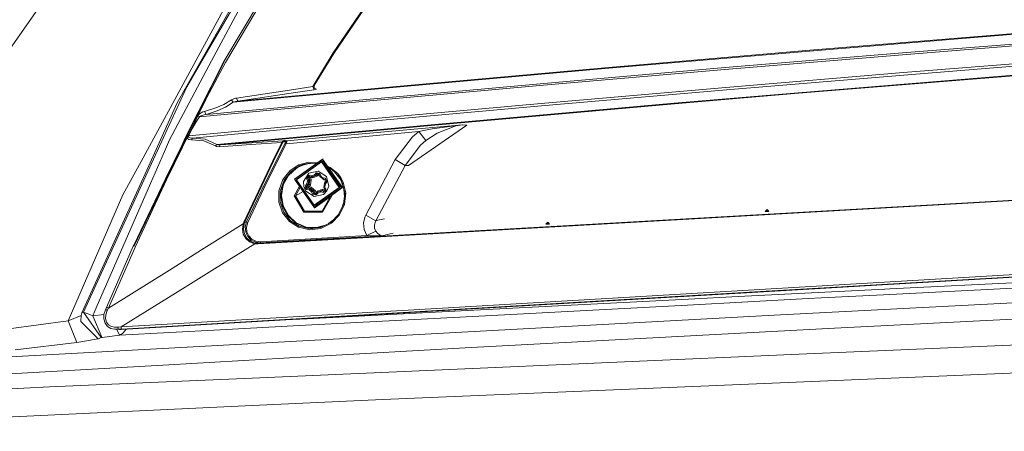
# Model space of a CAD drawing. Units: millimetres. Extents: x 645 to 10640, y -345 to 3742.
# Drawn here: x 1758 to 1958, y 2005 to 2088 of the extents above; entities that cross this region are included whole.
import ezdxf

# ---------------------------------------------------------------- set-up
doc = ezdxf.new("R2010")
doc.units = ezdxf.units.MM
doc.layers.add('1', color=7, linetype='Continuous', true_color=0xffffff)
doc.styles.add('blockfont', font='simplex.shx')
doc.dimstyles.get("Standard").update_dxf_attribs({"dimtxt": 0.18, "dimasz": 0.18, "dimexe": 0.18, "dimexo": 0.0625, "dimgap": 0.09, "dimtad": 0, "dimtih": 1, "dimtoh": 1, "dimdec": 4, "dimzin": 0, "dimdsep": 46, "dimtxsty": 'Standard', "dimcen": 0.09, "dimadec": 0, "dimazin": 0, "dimtfac": 1, "dimtdec": 4, "dimtofl": 0, "dimtmove": 0, "dimatfit": 3, "dimfxl": 1, "dimtolj": 1, "dimtzin": 0, "dimarcsym": 0})

# ---------------------------------------------------------------- blocks, each defined once
blk = doc.blocks.new('_U10')
at = {"layer": '1', "color": 18, "lineweight": 13}
for p, q in [((844.749964, 1254.050026), (844.749964, 3416.349247)), ((844.749964, 3414.349247), (2582.020816, 3414.349247)), ((4820, 3414.349247), (3082.729149, 3414.349247)), ((2608.520816, 3339.349247), (2583.520816, 3339.349247)), ((2583.520816, 3339.349247), (2583.520816, 3245.599247)), ((2840.187482, 3339.349247), (2815.187482, 3339.349247)), ((2840.187482, 3245.599247), (2840.187482, 3339.349247)), ((2583.520816, 3245.599247), (2608.520816, 3245.599247)), ((2815.187482, 3245.599247), (2840.187482, 3245.599247))]:
    blk.add_line(p, q, dxfattribs=at)
at = {"layer": '1', "color": 18, "lineweight": 70}
for points in [[(844.749964, 3414.349247), (894.749915, 3427.746707), (894.750014, 3400.951788)], [(4820, 3414.349247), (4770.000049, 3400.951788), (4769.999951, 3427.746707)]]:
    blk.add_solid(points, dxfattribs=at)
at = {"layer": '1', "color": 18, "linetype": 'Continuous', "lineweight": 13, "char_height": 50, "attachment_point": 7, "line_spacing_factor": 0.903614, "style": 'blockfont'}
for s, insert in [('\\W1.2899;156.5', (2586.170816, 3375.453414)), ('\\W1.1047;BBC', (2925.441649, 3375.453414)), ('\\W1.1591;3975', (2608.045816, 3253.578414))]:
    blk.add_mtext(s, dxfattribs=dict(at, insert=insert))

msp = doc.modelspace()

# ---------------------------------------------------------------- linework, layer by layer
at = {"layer": '1', "color": 18, "linetype": 'Continuous', "lineweight": 13}
for p, q in [((1798.921384, 2086.328278), (1805.791653, 2098.111639)), ((1802.270926, 2095.224867), (1783.30592, 2060.341845)), ((1798.663892, 2086.346159), (1803.034819, 2094.060669)), ((1737.603225, 2055.714379), (1763.658561, 2092.908392)), ((1804.169453, 2093.028078), (1797.211446, 2079.983006)), ((1799.657382, 2079.875956), (1807.131566, 2092.383395)), ((1807.45963, 2092.176924), (1799.997844, 2079.689751)), ((1821.86035, 2081.599484), (1828.891076, 2091.908942)), ((1829.208411, 2092.069636), (1821.993388, 2081.511269)), ((1790.231265, 2071.462641), (1798.663892, 2086.346159)), ((1795.695819, 2080.796252), (1798.921384, 2086.328278)), ((1959.947623, 2085.372935), (1918.381013, 2081.989775)), ((1918.407239, 2082.133541), (1959.972419, 2085.516463)), ((1974.83138, 2084.253321), (1938.014067, 2081.31958)), ((1974.846877, 2084.620247), (1938.030518, 2081.686507)), ((1817.695416, 2074.792872), (1821.86035, 2081.599484)), ((1817.9994, 2074.995051), (1821.993388, 2081.511269)), ((1876.864947, 2078.443775), (1918.381013, 2081.989775)), ((1876.892842, 2078.58778), (1918.407239, 2082.133541)), ((1938.014067, 2081.31958), (1901.234187, 2078.257332)), ((1938.030518, 2081.686507), (1901.25183, 2078.624258)), ((1788.693942, 2064.01516), (1797.211446, 2079.983006)), ((1799.657382, 2079.875956), (1791.879452, 2064.372311)), ((1792.180814, 2074.767599), (1795.695819, 2080.796252)), ((1793.017901, 2066.512356), (1799.765624, 2079.819451)), ((1793.017901, 2066.512356), (1799.997844, 2079.689751)), ((1799.657382, 2079.875956), (1795.806698, 2072.012106)), ((1975.044287, 2080.629597), (1938.227214, 2077.695856)), ((1975.137509, 2080.119143), (1938.324727, 2077.185641)), ((1835.405625, 2074.737797), (1876.864947, 2078.443775)), ((1835.435427, 2074.881802), (1876.892842, 2078.58778)), ((1901.234187, 2078.257332), (1864.495553, 2075.068484)), ((1901.25183, 2078.624258), (1864.514626, 2075.435648)), ((1938.227214, 2077.695856), (1901.447572, 2074.633608)), ((1938.324727, 2077.185641), (1901.549853, 2074.123869)), ((1963.897265, 2077.433596), (1915.252007, 2073.472987)), ((1963.943042, 2077.312718), (1915.300883, 2073.352347)), ((1827.823914, 2072.122107), (1864.514626, 2075.435648)), ((1792.180814, 2074.767599), (1783.482589, 2055.80164)), ((1801.587619, 2071.596632), (1835.405625, 2074.737797)), ((1802.224911, 2072.451363), (1813.867368, 2074.213038)), ((1802.529372, 2071.826706), (1835.435427, 2074.881802)), ((1802.529372, 2071.826706), (1814.174689, 2073.57646)), ((1813.867368, 2074.213038), (1817.695416, 2074.792872)), ((1814.174689, 2073.57646), (1818.00393, 2074.152003)), ((1817.695416, 2074.792872), (1817.865886, 2074.89873)), ((1817.849673, 2074.472437), (1817.695416, 2074.792872)), ((1817.849673, 2074.472437), (1818.00393, 2074.152003)), ((1817.865886, 2074.89873), (1817.96173, 2074.967871)), ((1817.96173, 2074.967871), (1817.9994, 2074.995051)), ((1818.020142, 2074.478636), (1817.9994, 2074.995051)), ((1818.00393, 2074.152003), (1818.274058, 2074.197541)), ((1818.477191, 2074.248324), (1818.020142, 2074.478636)), ((1818.274058, 2074.197541), (1818.435467, 2074.234019)), ((1818.435467, 2074.234019), (1818.477191, 2074.248324)), ((1864.495553, 2075.068484), (1827.80341, 2071.754942)), ((1901.447572, 2074.633608), (1864.709414, 2071.444521)), ((1901.549853, 2074.123869), (1864.816703, 2070.935259)), ((1915.252007, 2073.472987), (1890.955724, 2071.408997)), ((1915.300883, 2073.352347), (1891.006507, 2071.288357)), ((1790.231265, 2071.462641), (1784.387625, 2058.602343)), ((1796.08363, 2072.300129), (1788.063928, 2055.922393)), ((1827.80341, 2071.754942), (1794.752396, 2068.664561)), ((1827.823914, 2072.122107), (1796.086587, 2069.156657)), ((1799.656905, 2071.167956), (1801.251448, 2072.076092)), ((1801.587619, 2071.596632), (1799.988545, 2070.631275)), ((1801.251448, 2072.076092), (1802.018441, 2072.409878)), ((1801.587619, 2071.596632), (1801.251448, 2072.076092)), ((1801.587619, 2071.596632), (1802.332438, 2071.797142)), ((1802.018441, 2072.409878), (1802.224911, 2072.451363)), ((1802.224911, 2072.451363), (1802.529372, 2071.826706)), ((1802.332438, 2071.797142), (1802.529372, 2071.826706)), ((1828.01751, 2068.13098), (1864.709414, 2071.444521)), ((1842.420377, 2067.115794), (1890.955724, 2071.408997)), ((1842.474498, 2066.995631), (1891.006507, 2071.288357)), ((1794.425778, 2068.914484), (1794.758595, 2069.268713)), ((1794.758595, 2069.268713), (1795.402087, 2069.648514)), ((1795.402087, 2069.648514), (1795.774497, 2069.76677)), ((1795.774497, 2069.76677), (1798.029698, 2070.453415)), ((1796.086587, 2069.156657), (1795.774497, 2069.76677)), ((1796.086587, 2069.156657), (1798.354424, 2069.876204)), ((1798.029698, 2070.453415), (1799.656905, 2071.167956)), ((1799.988545, 2070.631275), (1798.354424, 2069.876204)), ((1864.816703, 2070.935259), (1828.129805, 2067.622195)), ((1792.566813, 2064.812432), (1828.01751, 2068.13098)), ((1793.299712, 2066.362868), (1794.05073, 2067.626486)), ((1793.343581, 2064.366827), (1828.129805, 2067.622195)), ((1793.719339, 2067.836596), (1794.05073, 2067.626486)), ((1793.732145, 2067.860774), (1794.272463, 2068.684492)), ((1794.05073, 2067.626486), (1794.752396, 2068.664561)), ((1794.752396, 2068.664561), (1794.420531, 2068.903768)), ((1794.752396, 2068.664561), (1795.09715, 2068.862448)), ((1795.728244, 2069.081316), (1795.09715, 2068.862448)), ((1795.728244, 2069.081316), (1796.086587, 2069.156657)), ((1781.683244, 2042.282591), (1793.017901, 2066.512356)), ((1793.017901, 2066.512356), (1791.969239, 2064.327953)), ((1793.017901, 2066.512356), (1792.358435, 2065.16243)), ((1793.299712, 2066.362868), (1792.661942, 2065.038929)), ((1798.27813, 2063.020001), (1842.420377, 2067.115794)), ((1798.973597, 2062.960635), (1842.474498, 2066.995631)), ((1826.225556, 2065.051565), (1848.070182, 2067.029963)), ((1826.225556, 2065.051565), (1848.06915, 2067.029856)), ((1826.331414, 2064.49009), (1839.182652, 2065.658818)), ((1837.110556, 2058.770666), (1848.934211, 2066.965828)), ((1839.182652, 2065.658818), (1837.938107, 2064.59714)), ((1839.182652, 2065.658818), (1841.9073, 2066.202889)), ((1839.182652, 2065.658818), (1840.641774, 2063.835154)), ((1840.641774, 2063.835154), (1842.930354, 2065.356741)), ((1846.402444, 2066.857109), (1841.9073, 2066.202889)), ((1842.930354, 2065.356741), (1846.674956, 2066.799889)), ((1846.402444, 2066.857109), (1848.070182, 2067.029963)), ((1846.674956, 2066.799889), (1848.073996, 2067.029963)), ((1848.07, 2067.029933), (1848.094023, 2067.032109)), ((1848.070182, 2067.029963), (1848.094023, 2067.032109)), ((1848.094023, 2067.032109), (1848.073996, 2067.029963)), ((1848.094023, 2067.032109), (1848.934211, 2066.965828)), ((1791.963895, 2064.316822), (1781.438149, 2042.39131)), ((1788.693942, 2064.01516), (1787.655867, 2061.63908)), ((1791.159667, 2062.87838), (1791.879452, 2064.372311)), ((1791.963895, 2064.316822), (1792.358435, 2065.16243)), ((1792.143413, 2064.690764), (1792.192973, 2064.796934)), ((1792.177237, 2064.578781), (1792.18641, 2064.734901)), ((1792.177237, 2064.578781), (1792.201168, 2064.485854)), ((1792.191879, 2064.791721), (1792.192973, 2064.796934)), ((1792.192973, 2064.796934), (1792.252578, 2064.935217)), ((1792.192973, 2064.796934), (1792.194266, 2064.796693)), ((1792.213625, 2064.793079), (1792.514838, 2064.736853)), ((1792.220481, 2064.410854), (1792.224206, 2064.396391)), ((1792.224206, 2064.396391), (1792.379416, 2064.192782)), ((1792.252578, 2064.935217), (1792.358435, 2065.16243)), ((1792.252578, 2064.935217), (1792.259473, 2064.932523)), ((1792.275861, 2064.926119), (1792.566813, 2064.812432)), ((1792.590178, 2064.068089), (1792.379416, 2064.192782)), ((1792.485513, 2064.62575), (1792.509831, 2064.726839)), ((1792.517699, 2064.535389), (1792.485513, 2064.62575)), ((1792.509831, 2064.726839), (1792.514838, 2064.736853)), ((1792.514838, 2064.736853), (1792.566813, 2064.812432)), ((1792.650021, 2064.43883), (1792.517699, 2064.535389)), ((1792.566813, 2064.812432), (1792.661942, 2065.038929)), ((1793.131388, 2063.989172), (1792.590178, 2064.068089)), ((1792.840041, 2064.38447), (1792.650021, 2064.43883)), ((1793.343581, 2064.366827), (1792.840041, 2064.38447)), ((1793.343581, 2064.366827), (1793.131388, 2063.989172)), ((1795.64432, 2063.801298), (1793.131388, 2063.989172)), ((1795.881785, 2064.148436), (1793.343581, 2064.366827)), ((1798.008002, 2062.764416), (1795.64432, 2063.801298)), ((1798.27813, 2063.020001), (1795.881785, 2064.148436)), ((1805.344857, 2063.395987), (1798.973597, 2062.960635)), ((1811.470546, 2063.457022), (1805.129327, 2063.024769)), ((1811.688937, 2063.824902), (1805.344857, 2063.395987)), ((1808.100737, 2055.41111), (1812.09711, 2063.347111)), ((1808.354892, 2055.273543), (1812.347926, 2063.202868)), ((1811.470546, 2063.457022), (1809.593476, 2059.738646)), ((1809.737004, 2059.664259), (1811.708964, 2063.569079)), ((1811.470546, 2063.457022), (1811.688937, 2063.824902)), ((1811.562337, 2063.502322), (1811.470546, 2063.457022)), ((1811.562337, 2063.502322), (1811.657704, 2063.547859)), ((1811.708964, 2063.569079), (1811.657704, 2063.547859)), ((1811.847962, 2063.834677), (1811.688937, 2063.824902)), ((1811.708964, 2063.569079), (1812.104262, 2063.841353)), ((1811.708964, 2063.569079), (1812.537469, 2063.791762)), ((1811.708964, 2063.569079), (1812.175549, 2063.515196)), ((1812.013901, 2063.842068), (1811.847962, 2063.834677)), ((1812.104262, 2063.841353), (1812.013901, 2063.842068)), ((1812.09711, 2063.347111), (1812.152184, 2063.460598)), ((1812.347926, 2063.202868), (1812.09711, 2063.347111)), ((1812.537469, 2063.791762), (1812.104262, 2063.841353)), ((1812.152184, 2063.460598), (1812.175549, 2063.515196)), ((1812.175549, 2063.515196), (1812.214173, 2063.586006)), ((1812.175549, 2063.515196), (1812.408246, 2063.52974)), ((1812.214173, 2063.586006), (1812.334336, 2063.71213)), ((1812.528661, 2063.789394), (1812.334336, 2063.71213)), ((1812.347926, 2063.202868), (1826.331414, 2064.49009)), ((1812.347926, 2063.202868), (1812.392272, 2063.423643)), ((1812.392272, 2063.423643), (1812.408246, 2063.52974)), ((1812.408246, 2063.52974), (1812.41969, 2063.598881)), ((1812.460936, 2063.720236), (1812.41969, 2063.598881)), ((1812.5358, 2063.791285), (1812.460936, 2063.720236)), ((1812.537469, 2063.791762), (1812.5358, 2063.791285)), ((1812.537469, 2063.791762), (1826.225556, 2065.051565)), ((1837.938107, 2064.59714), (1834.414281, 2059.979687)), ((1840.641774, 2063.835154), (1839.538611, 2062.898646)), ((1784.824408, 2055.158625), (1787.655867, 2061.63908)), ((1791.159667, 2062.87838), (1787.875451, 2056.063423)), ((1798.27813, 2063.020001), (1798.008002, 2062.764416)), ((1798.194207, 2062.659512), (1798.008002, 2062.764416)), ((1798.760451, 2062.585364), (1798.194207, 2062.659512)), ((1798.445977, 2062.974701), (1798.27813, 2063.020001)), ((1798.973597, 2062.960635), (1798.445977, 2062.974701)), ((1805.129327, 2063.024769), (1798.760451, 2062.585364)), ((1798.973597, 2062.960635), (1798.760451, 2062.585364)), ((1839.538611, 2062.898646), (1836.411036, 2058.826218)), ((1779.242553, 2052.867661), (1783.30592, 2060.341845)), ((1803.746976, 2047.335635), (1809.593476, 2059.738646)), ((1803.897656, 2047.262678), (1809.737004, 2059.664259)), ((1814.010419, 2056.040297), (1819.690503, 2060.093651)), ((1814.090289, 2056.019554), (1819.656647, 2059.991846)), ((1814.376868, 2055.91918), (1819.455422, 2059.543381)), ((1814.410008, 2055.962334), (1819.602288, 2059.667597)), ((1816.67117, 2059.418688), (1814.89066, 2058.946858)), ((1815.662183, 2058.965216), (1816.698111, 2059.220085)), ((1816.67117, 2059.418688), (1818.548716, 2059.329043)), ((1816.698111, 2059.220085), (1816.701211, 2059.220801)), ((1816.701211, 2059.220801), (1817.26364, 2059.28279)), ((1817.270793, 2059.232006), (1816.716708, 2059.157858)), ((1817.26364, 2059.28279), (1817.766942, 2059.295903)), ((1817.769088, 2059.25704), (1817.270793, 2059.232006)), ((1817.766942, 2059.295903), (1818.210639, 2059.274683)), ((1818.209924, 2059.247027), (1817.769088, 2059.25704)), ((1818.47215, 2059.224224), (1818.209924, 2059.247027)), ((1818.497556, 2059.242355), (1818.210639, 2059.274683)), ((1818.548716, 2059.329043), (1818.596277, 2059.312803)), ((1819.568433, 2059.565792), (1819.455422, 2059.543381)), ((1819.455422, 2059.543381), (1823.05745, 2054.367552)), ((1819.568433, 2059.565792), (1823.17046, 2054.389725)), ((1819.602288, 2059.667597), (1823.284901, 2054.375897)), ((1819.656647, 2059.991846), (1823.604621, 2054.318676)), ((1819.829501, 2060.121069), (1819.690503, 2060.093651)), ((1819.690503, 2060.093651), (1823.719062, 2054.304848)), ((1834.414281, 2059.979687), (1828.491248, 2048.758755)), ((1836.411036, 2058.826218), (1834.414281, 2059.979687)), ((1770.913399, 2028.949986), (1784.387625, 2058.602343)), ((1811.65675, 2055.951367), (1813.104905, 2057.766924)), ((1813.303269, 2057.550917), (1811.904229, 2055.799733)), ((1814.383067, 2058.228264), (1812.784232, 2056.799898)), ((1813.949622, 2057.9846), (1812.902048, 2057.048707)), ((1813.104905, 2057.766924), (1814.886369, 2058.94495)), ((1813.91219, 2058.008442), (1813.303269, 2057.550917)), ((1814.313926, 2058.310042), (1813.91219, 2058.008442)), ((1813.949622, 2057.9846), (1814.313926, 2058.310042)), ((1814.313926, 2058.310042), (1814.926184, 2058.654557)), ((1814.383067, 2058.228264), (1814.313926, 2058.310042)), ((1814.383067, 2058.228264), (1814.98269, 2058.57111)), ((1814.886369, 2058.94495), (1814.89066, 2058.946858)), ((1815.010585, 2058.696518), (1814.886369, 2058.94495)), ((1815.010585, 2058.696518), (1814.926184, 2058.654557)), ((1815.065182, 2058.61331), (1814.98269, 2058.57111)), ((1815.010585, 2058.696518), (1815.014638, 2058.698187)), ((1815.065182, 2058.61331), (1815.010585, 2058.696518)), ((1815.014638, 2058.698187), (1815.662183, 2058.965216)), ((1815.699614, 2058.886061), (1815.065182, 2058.61331)), ((1816.716708, 2059.157858), (1815.699614, 2058.886061)), ((1815.851725, 2055.534611), (1816.902913, 2057.225237)), ((1818.82862, 2057.659159), (1816.902913, 2057.225237)), ((1818.366088, 2057.325373), (1818.04756, 2056.937228)), ((1818.366088, 2057.325373), (1819.155492, 2057.184229)), ((1818.366088, 2057.325373), (1818.599023, 2057.173262)), ((1818.82862, 2057.659159), (1820.500888, 2056.582222)), ((1820.799529, 2058.560492), (1821.239747, 2058.410178)), ((1820.874392, 2058.456998), (1821.17752, 2058.285246)), ((1821.300544, 2058.17009), (1820.914768, 2058.401181)), ((1821.17752, 2058.285246), (1821.321763, 2058.203469)), ((1821.239747, 2058.410178), (1822.796382, 2057.204733)), ((1821.300544, 2058.17009), (1822.13477, 2057.484875)), ((1821.321763, 2058.203469), (1822.17554, 2057.532082)), ((1823.169984, 2056.176195), (1822.13477, 2057.484875)), ((1822.17554, 2057.532082), (1822.606362, 2057.001362)), ((1836.411036, 2058.826218), (1830.488004, 2047.605048)), ((1837.110556, 2058.770666), (1836.411036, 2058.826218)), ((1771.233119, 2029.092083), (1783.482589, 2055.80164)), ((1788.230514, 2056.540054), (1781.429566, 2042.651186)), ((1781.429566, 2042.651186), (1787.875451, 2056.063423)), ((1804.301299, 2047.371159), (1808.100737, 2055.41111)), ((1804.557599, 2047.23836), (1808.354892, 2055.273543)), ((1810.853757, 2053.69092), (1811.65675, 2055.951367)), ((1811.904229, 2055.799733), (1811.128415, 2053.622732)), ((1812.549897, 2056.607918), (1811.61002, 2054.924975)), ((1812.784232, 2056.799898), (1811.719931, 2054.89398)), ((1814.010419, 2056.040297), (1818.039216, 2050.251255)), ((1818.038262, 2050.346384), (1814.090289, 2056.019554)), ((1814.376868, 2055.91918), (1817.978896, 2050.743351)), ((1814.419077, 2055.949302), (1814.410008, 2055.962334)), ((1815.851725, 2055.534611), (1815.879859, 2054.512987)), ((1816.975869, 2056.810627), (1816.464938, 2056.188116)), ((1816.464938, 2056.188116), (1816.640891, 2056.251059)), ((1816.551722, 2055.950175), (1816.464938, 2056.188116)), ((1816.534795, 2055.09449), (1816.638507, 2055.712233)), ((1816.638507, 2055.712233), (1816.551722, 2055.950175)), ((1816.638507, 2055.712233), (1816.81446, 2055.775175)), ((1816.640891, 2056.251059), (1816.739119, 2056.282292)), ((1816.739119, 2056.282292), (1816.858567, 2056.427727)), ((1816.739119, 2056.282292), (1816.956319, 2056.324969)), ((1816.739119, 2056.282292), (1816.912688, 2055.80617)), ((1816.912688, 2055.80617), (1816.76773, 2054.942379)), ((1816.81446, 2055.775175), (1816.912688, 2055.80617)), ((1816.978015, 2056.573162), (1816.858567, 2056.427727)), ((1816.912688, 2055.80617), (1817.129887, 2055.849085)), ((1816.992558, 2056.540976), (1816.956319, 2056.324969)), ((1816.956319, 2056.324969), (1817.102469, 2056.347142)), ((1816.956319, 2056.324969), (1817.129887, 2055.849085)), ((1816.975869, 2056.810627), (1816.959418, 2056.639204)), ((1816.959418, 2056.639204), (1816.978015, 2056.573162)), ((1816.975869, 2056.810627), (1817.467965, 2056.722651)), ((1817.470111, 2056.485186), (1816.978015, 2056.573162)), ((1816.984929, 2054.985295), (1817.129887, 2055.849085)), ((1817.046414, 2056.560934), (1816.992558, 2056.540976)), ((1817.24862, 2056.369314), (1817.102469, 2056.347142)), ((1817.129887, 2055.849085), (1817.228116, 2055.880318)), ((1817.213637, 2056.531038), (1817.221917, 2056.492815)), ((1817.217864, 2054.833184), (1817.404069, 2055.94326)), ((1817.221917, 2056.492815), (1817.24862, 2056.369314)), ((1817.404069, 2055.94326), (1817.228116, 2055.880318)), ((1817.24862, 2056.369314), (1817.404069, 2055.94326)), ((1817.689217, 2056.290636), (1817.24862, 2056.369314)), ((1817.467965, 2056.722651), (1817.451514, 2056.551228)), ((1817.451514, 2056.551228), (1817.470111, 2056.485186)), ((1817.467965, 2056.722651), (1818.04756, 2056.937228)), ((1818.280734, 2056.785355), (1817.470111, 2056.485186)), ((1817.470111, 2056.485186), (1817.68731, 2056.528101)), ((1818.497695, 2056.82827), (1817.68731, 2056.528101)), ((1817.68731, 2056.528101), (1817.705907, 2056.462059)), ((1818.73063, 2056.676159), (1817.689217, 2056.290636)), ((1817.705907, 2056.462059), (1817.689217, 2056.290636)), ((1818.04756, 2056.937228), (1818.194426, 2056.826363)), ((1818.194426, 2056.826363), (1818.280734, 2056.785355)), ((1818.599023, 2057.173262), (1818.280734, 2056.785355)), ((1818.280734, 2056.785355), (1818.497695, 2056.82827)), ((1818.757745, 2057.144963), (1818.497695, 2056.82827)), ((1818.497695, 2056.82827), (1818.584002, 2056.787262)), ((1818.584002, 2056.787262), (1818.73063, 2056.676159)), ((1818.783559, 2057.14036), (1818.599023, 2057.173262)), ((1819.003896, 2057.00906), (1818.73063, 2056.676159)), ((1818.968095, 2057.10722), (1818.783559, 2057.14036)), ((1818.989274, 2057.049152), (1818.920316, 2057.1158)), ((1819.061793, 2057.145844), (1818.968095, 2057.10722)), ((1819.141663, 2056.631337), (1818.968095, 2057.10722)), ((1819.155492, 2057.184229), (1819.061793, 2057.145844)), ((1819.178618, 2056.65041), (1819.141663, 2056.631337)), ((1819.80709, 2056.067477), (1819.141663, 2056.631337)), ((1819.155492, 2057.184229), (1819.32906, 2056.708346)), ((1819.171227, 2056.597481), (1819.166577, 2056.610225)), ((1819.178383, 2056.600221), (1819.171227, 2056.597481)), ((1820.026435, 2055.872927), (1819.171227, 2056.597481)), ((1819.32906, 2056.708346), (1819.178618, 2056.65041)), ((1819.32906, 2056.708346), (1819.514312, 2056.442271)), ((1819.514312, 2056.442271), (1819.805182, 2056.304941)), ((1819.805182, 2056.304941), (1819.788493, 2056.133519)), ((1819.788493, 2056.133519), (1819.80709, 2056.067477)), ((1819.805182, 2056.304941), (1820.29704, 2056.216965)), ((1820.299186, 2055.9795), (1819.80709, 2056.067477)), ((1820.110835, 2055.23468), (1819.965876, 2054.370652)), ((1820.04109, 2056.025642), (1820.026435, 2055.872927)), ((1820.35988, 2055.813203), (1820.026435, 2055.872927)), ((1820.110835, 2055.23468), (1820.429362, 2055.622588)), ((1820.13563, 2055.181513), (1820.110835, 2055.23468)), ((1820.181884, 2055.446635), (1820.155443, 2055.289004)), ((1820.181884, 2055.446635), (1820.397677, 2055.70952)), ((1820.234631, 2055.385441), (1820.181884, 2055.446635)), ((1820.575513, 2055.45331), (1820.256985, 2055.065403)), ((1820.29704, 2056.216965), (1820.298232, 2056.098233)), ((1820.575513, 2055.45331), (1820.29704, 2056.216965)), ((1820.298232, 2056.098233), (1820.299186, 2055.9795)), ((1820.299186, 2055.9795), (1820.364274, 2055.801163)), ((1820.429362, 2055.622588), (1820.364274, 2055.801163)), ((1820.502318, 2055.537949), (1820.429362, 2055.622588)), ((1820.940055, 2054.625044), (1820.500888, 2056.582222)), ((1820.575513, 2055.45331), (1820.502318, 2055.537949)), ((1823.23841, 2056.222449), (1822.606362, 2057.001362)), ((1823.421992, 2056.378613), (1822.796382, 2057.204733)), ((1823.169984, 2056.176195), (1823.23841, 2056.222449)), ((1823.500432, 2055.559645), (1823.169984, 2056.176195)), ((1823.23841, 2056.222449), (1823.421992, 2056.378613)), ((1823.571957, 2055.599938), (1823.23841, 2056.222449)), ((1823.890961, 2055.44878), (1823.421992, 2056.378613)), ((1823.540963, 2055.474768), (1823.500432, 2055.559645)), ((1823.540963, 2055.474768), (1823.612489, 2055.514107)), ((1823.891279, 2054.451541), (1823.540963, 2055.474768)), ((1823.612489, 2055.514107), (1823.571957, 2055.599938)), ((1823.612489, 2055.514107), (1823.696412, 2055.317412)), ((1823.728165, 2055.17632), (1823.612489, 2055.514107)), ((1824.172295, 2053.202877), (1823.696412, 2055.317412)), ((1823.890961, 2055.44878), (1824.386634, 2053.255568)), ((1784.824408, 2055.158625), (1773.825206, 2029.984246)), ((1810.843266, 2051.394711), (1810.853757, 2053.69092)), ((1811.128415, 2053.622732), (1811.116017, 2051.408062)), ((1811.61002, 2054.924975), (1811.237849, 2052.72008)), ((1811.719931, 2054.89398), (1811.35372, 2052.723179)), ((1813.950814, 2052.66429), (1815.027928, 2054.578221)), ((1815.184923, 2054.352633), (1814.239539, 2052.672873)), ((1815.773474, 2053.506935), (1814.239777, 2052.672396)), ((1816.290892, 2053.577671), (1815.879859, 2054.512987)), ((1816.216267, 2054.706345), (1816.138781, 2054.24429)), ((1816.138781, 2054.24429), (1816.277303, 2054.045449)), ((1816.375531, 2054.900418), (1816.216267, 2054.706345)), ((1816.216267, 2054.706345), (1816.363133, 2054.595242)), ((1816.49474, 2053.94269), (1816.277303, 2054.045449)), ((1816.290892, 2053.577671), (1817.96316, 2052.500735)), ((1816.449202, 2054.554234), (1816.363133, 2054.595242)), ((1816.375531, 2054.900418), (1816.534795, 2055.09449)), ((1816.412963, 2054.338465), (1816.449202, 2054.554234)), ((1816.579379, 2054.197321), (1816.412963, 2054.338465)), ((1816.449202, 2054.554234), (1816.76773, 2054.942379)), ((1816.449202, 2054.554234), (1816.666402, 2054.597149)), ((1816.49474, 2053.94269), (1816.536702, 2054.119358)), ((1816.986836, 2053.854714), (1816.49474, 2053.94269)), ((1816.534795, 2055.09449), (1816.68166, 2054.983387)), ((1816.536702, 2054.119358), (1816.579379, 2054.197321)), ((1816.579379, 2054.197321), (1816.796578, 2054.240237)), ((1817.071475, 2054.109345), (1816.579379, 2054.197321)), ((1816.666402, 2054.597149), (1816.984929, 2054.985295)), ((1816.666402, 2054.597149), (1816.799439, 2054.541359)), ((1816.73149, 2054.418812), (1816.666402, 2054.597149)), ((1816.68166, 2054.983387), (1816.76773, 2054.942379)), ((1816.796578, 2054.240237), (1816.73149, 2054.418812)), ((1816.76773, 2054.942379), (1816.984929, 2054.985295)), ((1816.796578, 2054.240237), (1816.932715, 2054.485808)), ((1817.288674, 2054.15226), (1816.796578, 2054.240237)), ((1816.932715, 2054.485808), (1816.799439, 2054.541359)), ((1816.932715, 2054.485808), (1817.217864, 2054.833184)), ((1817.373313, 2054.406891), (1816.932715, 2054.485808)), ((1816.984929, 2054.985295), (1817.070998, 2054.944287)), ((1816.986836, 2053.854714), (1817.029036, 2053.982029)), ((1817.46272, 2053.451548), (1816.986836, 2053.854714)), ((1817.071475, 2054.109345), (1817.029036, 2053.982029)), ((1817.217864, 2054.833184), (1817.070998, 2054.944287)), ((1817.071475, 2054.109345), (1817.288674, 2054.15226)), ((1817.737139, 2053.545485), (1817.071475, 2054.109345)), ((1817.288674, 2054.15226), (1817.331351, 2054.230461)), ((1817.9541, 2053.5884), (1817.288674, 2054.15226)), ((1817.331351, 2054.230461), (1817.373313, 2054.406891)), ((1818.228282, 2053.682337), (1817.373313, 2054.406891)), ((1817.46272, 2053.451548), (1817.737139, 2053.545485)), ((1817.636288, 2052.975664), (1817.46272, 2053.451548)), ((1817.737139, 2053.545485), (1817.9541, 2053.5884)), ((1817.91047, 2053.069601), (1817.737139, 2053.545485)), ((1817.9541, 2053.5884), (1818.052329, 2053.619395)), ((1818.127669, 2053.112517), (1817.9541, 2053.5884)), ((1817.978896, 2050.743351), (1823.05745, 2054.367552)), ((1818.038262, 2050.346384), (1823.604621, 2054.318676)), ((1818.039216, 2050.251255), (1823.719062, 2054.304848)), ((1818.052329, 2053.619395), (1818.228282, 2053.682337)), ((1818.091906, 2050.765524), (1823.17046, 2054.389725)), ((1818.092622, 2050.670634), (1823.284901, 2054.375897)), ((1818.383731, 2053.256283), (1818.228282, 2053.682337)), ((1818.383731, 2053.256283), (1818.2557, 2053.184281)), ((1818.598069, 2053.391705), (1818.279542, 2053.003559)), ((1818.668879, 2053.603659), (1818.383731, 2053.256283)), ((1818.424628, 2053.180356), (1818.383731, 2053.256283)), ((1818.425692, 2052.834521), (1818.74422, 2053.222428)), ((1819.408454, 2053.691635), (1818.598069, 2053.391705)), ((1818.622864, 2053.338538), (1818.598069, 2053.391705)), ((1818.74422, 2053.222428), (1818.622864, 2053.338538)), ((1819.710292, 2053.989182), (1818.668879, 2053.603659)), ((1818.790234, 2053.487549), (1818.668879, 2053.603659)), ((1819.323815, 2053.437004), (1818.74422, 2053.222428)), ((1818.800067, 2053.466466), (1818.790234, 2053.487549)), ((1819.323815, 2053.437004), (1819.365777, 2053.613434)), ((1819.815911, 2053.349028), (1819.323815, 2053.437004)), ((1819.365777, 2053.613434), (1819.408454, 2053.691635)), ((1819.408454, 2053.691635), (1819.625653, 2053.734551)), ((1819.90055, 2053.603659), (1819.408454, 2053.691635)), ((1819.625653, 2053.734551), (1819.66833, 2053.812752)), ((1820.04935, 2053.658803), (1819.625653, 2053.734551)), ((1819.710292, 2053.989182), (1819.66833, 2053.812752)), ((1820.132509, 2053.913786), (1819.710292, 2053.989182)), ((1819.815911, 2053.349028), (1819.857873, 2053.525696)), ((1820.249356, 2053.509484), (1819.815911, 2053.349028)), ((1819.90055, 2053.603659), (1819.857873, 2053.525696)), ((1820.580758, 2053.672562), (1819.888867, 2052.934418)), ((1820.103205, 2053.678761), (1819.90055, 2053.603659)), ((1820.002831, 2054.389725), (1819.965876, 2054.370652)), ((1819.965876, 2054.370652), (1820.139445, 2053.894768)), ((1820.153273, 2054.447422), (1820.002831, 2054.389725)), ((1820.139445, 2053.894768), (1820.103205, 2053.678761)), ((1820.256985, 2055.065403), (1820.13563, 2055.181513)), ((1820.1764, 2053.913603), (1820.139445, 2053.894768)), ((1820.256985, 2055.065403), (1820.153273, 2054.447422)), ((1820.153273, 2054.447422), (1820.240058, 2054.209481)), ((1820.326842, 2053.971539), (1820.1764, 2053.913603)), ((1820.240058, 2054.209481), (1820.326842, 2053.971539)), ((1820.249356, 2053.509484), (1820.349253, 2053.729544)), ((1820.326842, 2053.971539), (1820.349253, 2053.729544)), ((1820.580758, 2053.672562), (1820.940055, 2054.625044)), ((1824.10648, 2052.586774), (1824.029761, 2053.836213)), ((1824.386634, 2053.255568), (1824.138917, 2050.914536)), ((1824.139784, 2053.347339), (1824.157277, 2053.062293)), ((1779.242553, 2052.867661), (1768.113889, 2027.344475)), ((1965.523041, 2052.01746), (1806.634701, 2042.919407)), ((1965.54593, 2052.126417), (1806.665934, 2043.026219)), ((1811.569012, 2049.237023), (1810.843266, 2051.394711)), ((1811.506547, 2050.242911), (1811.116017, 2051.408062)), ((1811.237849, 2052.72008), (1811.588086, 2050.564299)), ((1811.35372, 2052.723179), (1811.698474, 2050.599346)), ((1813.950814, 2052.66429), (1815.877713, 2049.313793)), ((1814.239539, 2052.672873), (1814.239777, 2052.672396)), ((1814.239777, 2052.672396), (1816.041983, 2049.538861)), ((1817.636288, 2052.975664), (1817.812241, 2053.038607)), ((1817.636288, 2052.975664), (1818.425692, 2052.834521)), ((1817.91047, 2053.069601), (1817.812241, 2053.038607)), ((1817.91047, 2053.069601), (1818.127669, 2053.112517)), ((1818.095006, 2053.0367), (1817.91047, 2053.069601)), ((1819.888867, 2052.934418), (1817.96316, 2052.500735)), ((1818.311052, 2053.041957), (1818.095006, 2053.0367)), ((1818.279542, 2053.003559), (1818.095006, 2053.0367)), ((1818.127669, 2053.112517), (1818.2557, 2053.184281)), ((1818.213799, 2053.03959), (1818.127669, 2053.112517)), ((1818.177975, 2050.278673), (1821.524753, 2052.667102)), ((1818.279542, 2053.003559), (1818.304337, 2052.95063)), ((1818.425692, 2052.834521), (1818.304337, 2052.95063)), ((1821.261562, 2052.479276), (1819.607772, 2049.539576)), ((1819.689549, 2049.314509), (1821.574487, 2052.665005)), ((1821.574487, 2052.665005), (1821.541389, 2052.722543)), ((1823.763916, 2050.596563), (1823.97445, 2051.350842)), ((1823.931254, 2050.946484), (1824.172295, 2053.202877)), ((1811.506547, 2050.242911), (1811.812676, 2049.329052)), ((1812.97902, 2047.455559), (1811.569012, 2049.237023)), ((1811.588086, 2050.564299), (1811.734713, 2050.292502)), ((1811.698474, 2050.599346), (1812.758483, 2048.636685)), ((1811.734713, 2050.292502), (1812.664784, 2048.570881)), ((1811.812676, 2049.329052), (1813.170232, 2047.6122)), ((1815.877713, 2049.313793), (1819.689549, 2049.314509)), ((1819.607772, 2049.539576), (1816.041983, 2049.538861)), ((1818.091906, 2050.765524), (1817.978896, 2050.743351)), ((1818.092622, 2050.670634), (1818.034433, 2050.754248)), ((1818.177975, 2050.278673), (1818.039216, 2050.251255)), ((1822.944678, 2048.883448), (1823.931254, 2050.946484)), ((1824.138917, 2050.914536), (1823.117293, 2048.773537)), ((1909.785784, 2049.866209), (1909.386788, 2049.460976)), ((1909.387927, 2049.462134), (1909.759558, 2049.483548)), ((1909.910477, 2049.738894), (1909.653057, 2049.477411)), ((1910.108098, 2049.544544), (1909.697435, 2049.522489)), ((1910.150824, 2049.506193), (1909.759558, 2049.483548)), ((1909.785784, 2049.866209), (1910.154874, 2049.503228)), ((1910.147302, 2049.505989), (1909.910477, 2049.738894)), ((1803.604163, 2046.952496), (1803.746976, 2047.335635)), ((1803.897656, 2047.262678), (1803.746976, 2047.335635)), ((1803.770818, 2046.923886), (1803.897656, 2047.262678)), ((1804.301299, 2047.371159), (1803.897656, 2047.262678)), ((1804.301299, 2047.371159), (1804.031409, 2046.370039)), ((1804.301299, 2047.371159), (1804.557599, 2047.23836)), ((1804.307021, 2046.319733), (1804.557599, 2047.23836)), ((1814.256705, 2047.116289), (1812.664784, 2048.570881)), ((1812.758483, 2048.636685), (1814.327039, 2047.203551)), ((1812.97902, 2047.455559), (1814.833916, 2046.27491)), ((1813.170232, 2047.6122), (1814.957894, 2046.473751)), ((1820.883296, 2047.028578), (1821.727847, 2047.638766)), ((1820.948638, 2047.060738), (1821.36134, 2047.263871)), ((1821.36134, 2047.263871), (1822.944678, 2048.883448)), ((1823.117293, 2048.773537), (1821.47745, 2047.094355)), ((1822.760979, 2048.695545), (1823.057335, 2049.119025)), ((1828.020133, 2047.150383), (1828.353919, 2048.472653)), ((1828.353919, 2048.472653), (1828.491248, 2048.758755)), ((1828.491248, 2048.758755), (1830.488004, 2047.605048)), ((1830.211676, 2046.791325), (1830.411233, 2047.460089)), ((1830.488004, 2047.605048), (1830.411233, 2047.460089)), ((1830.488004, 2047.605048), (1830.916442, 2047.706375)), ((1830.916442, 2047.706375), (1832.223214, 2048.014889)), ((1865.319766, 2047.297011), (1864.921172, 2046.892233)), ((1865.687709, 2046.935182), (1865.319766, 2047.297011)), ((1803.604163, 2046.952496), (1795.164384, 2041.687498)), ((1803.441561, 2045.903216), (1803.604163, 2046.952496)), ((1803.441561, 2045.903216), (1803.634442, 2044.879685)), ((1803.770818, 2046.923886), (1803.604163, 2046.952496)), ((1803.656377, 2045.932541), (1803.770818, 2046.923886)), ((1803.656377, 2045.932541), (1803.868092, 2044.95431)), ((1804.10818, 2045.340071), (1804.031409, 2046.370039)), ((1804.522551, 2044.408093), (1804.10818, 2045.340071)), ((1804.307021, 2046.319733), (1804.374493, 2045.37488)), ((1804.374493, 2045.37488), (1804.752387, 2044.519911)), ((1814.256705, 2047.116289), (1816.316165, 2046.229611)), ((1814.327039, 2047.203551), (1816.354789, 2046.330462)), ((1817.09031, 2045.769224), (1814.833916, 2046.27491)), ((1814.957894, 2046.473751), (1817.131079, 2045.986901)), ((1816.316165, 2046.229611), (1818.210797, 2046.116495)), ((1816.354789, 2046.330462), (1818.474807, 2046.203862)), ((1819.332637, 2046.038161), (1817.09031, 2045.769224)), ((1817.131079, 2045.986901), (1819.294251, 2046.246538)), ((1820.202404, 2046.693453), (1818.474807, 2046.203862)), ((1818.752306, 2046.181491), (1819.71053, 2046.453009)), ((1819.423236, 2046.309958), (1819.294251, 2046.246538)), ((1819.332637, 2046.038161), (1821.47745, 2047.094355)), ((1820.948638, 2047.060738), (1819.423236, 2046.309958)), ((1819.71053, 2046.453009), (1819.718434, 2046.45525)), ((1828.020133, 2047.150383), (1828.130997, 2045.820484)), ((1828.674592, 2044.607649), (1828.130997, 2045.820484)), ((1828.674592, 2044.607649), (1830.493249, 2045.50911)), ((1830.211676, 2046.791325), (1830.240048, 2046.119938)), ((1830.240048, 2046.119938), (1830.493249, 2045.50911)), ((1830.811776, 2045.089493), (1830.493249, 2045.50911)), ((1864.921876, 2046.892947), (1865.293301, 2046.914349)), ((1865.444459, 2047.169695), (1865.187018, 2046.908225)), ((1865.685794, 2046.937065), (1865.293301, 2046.914349)), ((1865.468945, 2047.145613), (1865.417984, 2047.142806)), ((1865.681254, 2046.936802), (1865.444459, 2047.169695)), ((1803.634442, 2044.879685), (1804.139651, 2043.994437)), ((1803.868092, 2044.95431), (1804.362334, 2044.098149)), ((1804.139651, 2043.994437), (1804.871358, 2043.350945)), ((1804.362334, 2044.098149), (1805.057086, 2043.465624)), ((1805.215396, 2043.688069), (1804.522551, 2044.408093)), ((1804.752387, 2044.519911), (1805.386342, 2043.859492)), ((1804.871358, 2043.350945), (1805.786408, 2042.98688)), ((1805.057086, 2043.465624), (1805.91134, 2043.092976)), ((1806.097306, 2043.253193), (1805.215396, 2043.688069)), ((1805.386342, 2043.859492), (1806.194581, 2043.461094)), ((1806.097306, 2043.253193), (1807.088889, 2043.139944)), ((1806.194581, 2043.461094), (1807.104386, 2043.357382)), ((1807.088889, 2043.139944), (1819.498338, 2043.859253)), ((1807.088889, 2043.139944), (1807.104386, 2043.357382)), ((1807.104386, 2043.357382), (1819.513835, 2044.076691)), ((1819.498338, 2043.859253), (1831.759728, 2044.569741)), ((1828.674592, 2044.607649), (1819.513835, 2044.076691)), ((1829.359568, 2044.551144), (1828.674592, 2044.607649)), ((1829.359568, 2044.551144), (1830.31968, 2044.528971)), ((1830.31968, 2044.528971), (1831.749953, 2044.569264)), ((1831.207551, 2044.750462), (1830.811776, 2045.089493)), ((1831.207551, 2044.750462), (1831.755914, 2044.569979)), ((1831.759728, 2044.569741), (1831.749953, 2044.569264)), ((1831.759728, 2044.569741), (1831.755914, 2044.569979)), ((1831.759728, 2044.569741), (1832.78922, 2044.813166)), ((1832.78922, 2044.813166), (1834.019221, 2045.10356)), ((1781.325377, 2042.438278), (1775.926865, 2030.055056)), ((1781.683244, 2042.282591), (1776.285924, 2029.902945)), ((1781.325377, 2042.438278), (1781.429566, 2042.651186)), ((1789.18723, 2037.956963), (1795.164384, 2041.687498)), ((1805.952348, 2042.958031), (1797.824181, 2037.888537)), ((1805.952348, 2042.958031), (1805.786408, 2042.98688)), ((1806.064881, 2043.060551), (1805.91134, 2043.092976)), ((1805.952348, 2042.958031), (1806.064881, 2043.060551)), ((1806.634701, 2042.919407), (1805.952348, 2042.958031)), ((1806.665934, 2043.026219), (1806.064881, 2043.060551)), ((1806.665934, 2043.026219), (1806.634701, 2042.919407)), ((1806.665934, 2043.026219), (1807.088889, 2043.139944)), ((2007.763184, 2039.474497), (1845.125712, 2029.984007)), ((1776.285924, 2029.902945), (1789.18723, 2037.956963)), ((1797.824181, 2037.888537), (1791.847743, 2034.161101)), ((1908.46876, 2033.246289), (2007.805623, 2039.043675)), ((1931.988038, 2034.522543), (2009.338893, 2039.031277)), ((1934.683121, 2033.787976), (2010.515965, 2037.579069)), ((2010.315455, 2036.457548), (1933.385886, 2032.596121)), ((1791.847743, 2034.161101), (1778.891839, 2026.079188)), ((1933.625735, 2033.735047), (1903.895177, 2032.248745)), ((1909.075536, 2033.186922), (1931.988038, 2034.522543)), ((1911.204852, 2028.477917), (2034.960784, 2034.837971)), ((1934.683121, 2033.787976), (1933.625735, 2033.735047)), ((1845.172681, 2029.552231), (1908.46876, 2033.246289)), ((1893.881119, 2031.730185), (1854.264296, 2029.678593)), ((1854.737796, 2030.002604), (1887.127675, 2031.907568)), ((1887.127675, 2031.907568), (1909.075536, 2033.186922)), ((1893.641509, 2030.529986), (1918.11303, 2031.822691)), ((1893.881119, 2031.730185), (1903.895177, 2032.248745)), ((1920.758284, 2031.962405), (1918.11303, 2031.822691)), ((1933.385886, 2032.596121), (1920.758284, 2031.962405)), ((1923.441685, 2025.814781), (2034.740485, 2031.411181)), ((1773.150243, 2028.336058), (1773.825206, 2029.984246)), ((1775.718488, 2029.575119), (1775.38494, 2028.582821)), ((1775.72111, 2029.581318), (1775.718488, 2029.575119)), ((1775.718488, 2029.575119), (1775.830783, 2029.544125)), ((1775.926865, 2030.055056), (1775.72111, 2029.581318)), ((1775.72111, 2029.581318), (1775.833644, 2029.550324)), ((1776.071585, 2029.44089), (1775.736846, 2028.532038)), ((1775.830783, 2029.544125), (1776.071585, 2029.44089)), ((1775.833644, 2029.550324), (1776.073731, 2029.445658)), ((1776.039876, 2030.009041), (1775.926865, 2030.055056)), ((1776.285924, 2029.902945), (1776.039876, 2030.009041)), ((1776.073731, 2029.445658), (1776.071585, 2029.44089)), ((1776.285924, 2029.902945), (1776.073731, 2029.445658)), ((1778.891839, 2026.079188), (1845.125712, 2029.984007)), ((1778.941668, 2025.646696), (1845.172681, 2029.552231)), ((1854.737796, 2030.002604), (1781.227864, 2025.679121)), ((1854.264296, 2029.678593), (1816.557683, 2027.725706)), ((1893.641509, 2030.529986), (1853.96675, 2028.434286)), ((1756.101645, 2025.670538), (1768.113889, 2027.344475)), ((1768.113889, 2027.344475), (1770.746506, 2028.389702)), ((1768.113889, 2027.344475), (1769.910611, 2022.952805)), ((1770.725049, 2027.183543), (1770.746506, 2028.389702)), ((1770.746506, 2028.389702), (1770.913399, 2028.949986)), ((1771.231927, 2029.091368), (1770.913399, 2028.949986)), ((1771.231927, 2029.091368), (1771.233119, 2029.092083)), ((1771.233119, 2029.092083), (1774.848975, 2023.948679)), ((1771.233119, 2029.092083), (1771.234311, 2029.091606)), ((1771.5526, 2028.966437), (1771.234311, 2029.091606)), ((1771.5526, 2028.966437), (1771.976508, 2028.799067)), ((1772.336282, 2028.656969), (1771.976508, 2028.799067)), ((1772.336282, 2028.656969), (1772.50985, 2028.588543)), ((1772.50985, 2028.588543), (1773.150243, 2028.336058)), ((1773.150243, 2028.336058), (1773.154057, 2028.336535)), ((1774.988688, 2024.012575), (1773.150243, 2028.336058)), ((1775.386472, 2028.587378), (1773.154057, 2028.336535)), ((1775.38494, 2028.582821), (1775.349416, 2027.71307)), ((1775.349416, 2027.71307), (1775.608815, 2026.875029)), ((1775.736846, 2028.532038), (1775.68487, 2027.777205)), ((1775.68487, 2027.777205), (1775.893487, 2027.060519)), ((1816.557683, 2027.725706), (1812.100407, 2027.494888)), ((1853.96675, 2028.434286), (1816.204108, 2026.439677)), ((1911.195554, 2028.47744), (1816.939868, 2023.328553)), ((1911.204852, 2028.477917), (1911.195554, 2028.47744)), ((1771.859683, 2026.055823), (1770.725049, 2027.183543)), ((1774.243392, 2023.686896), (1771.859683, 2026.055823)), ((1776.124753, 2026.206265), (1775.608815, 2026.875029)), ((1775.893487, 2027.060519), (1776.328362, 2026.498089)), ((1776.793517, 2025.787125), (1776.124753, 2026.206265)), ((1776.328362, 2026.498089), (1776.901282, 2026.152621)), ((1777.538575, 2025.616894), (1776.793517, 2025.787125)), ((1776.901282, 2026.152621), (1777.557648, 2026.020298)), ((1777.538575, 2025.616894), (1778.314866, 2025.610218)), ((1778.560675, 2025.538931), (1777.538575, 2025.616894)), ((1777.557648, 2026.020298), (1778.281249, 2026.031027)), ((1778.025092, 2025.579784), (1778.523721, 2024.425755)), ((1778.281249, 2026.031027), (1778.287209, 2026.031504)), ((1778.290786, 2025.763521), (1778.281249, 2026.031027)), ((1778.287209, 2026.031504), (1778.891839, 2026.079188)), ((1778.287209, 2026.031504), (1778.29913, 2025.763998)), ((1778.314866, 2025.610218), (1778.290786, 2025.763521)), ((1778.322734, 2025.610695), (1778.29913, 2025.763998)), ((1778.314866, 2025.610218), (1778.322734, 2025.610695)), ((1778.571404, 2025.584946), (1778.314866, 2025.610218)), ((1778.322734, 2025.610695), (1778.941668, 2025.646696)), ((1778.322734, 2025.610695), (1778.579272, 2025.585423)), ((1778.523721, 2024.425755), (1798.971452, 2025.529394)), ((1778.560675, 2025.538931), (1778.93237, 2025.549422)), ((1778.571404, 2025.584946), (1778.93237, 2025.549422)), ((1778.940476, 2025.549898), (1778.579272, 2025.585423)), ((1778.891839, 2026.079188), (1778.898276, 2025.807152)), ((1778.898276, 2025.807152), (1778.941668, 2025.646696)), ((1778.93237, 2025.549422), (1778.940476, 2025.549898)), ((1778.940476, 2025.549898), (1781.227864, 2025.679121)), ((1779.67266, 2025.351057), (1779.205836, 2024.805079)), ((1779.830493, 2025.535593), (1779.67266, 2025.351057)), ((1779.830493, 2025.535593), (1779.871122, 2025.602474)), ((1798.971452, 2025.529394), (1816.204108, 2026.439677)), ((1923.441685, 2025.814781), (1849.795378, 2021.886359)), ((1730.950154, 2018.630991), (1816.939868, 2023.328553)), ((1769.910611, 2022.952805), (1773.827351, 2023.596058)), ((1773.827351, 2023.596058), (1774.260319, 2023.686896)), ((1774.260319, 2023.686896), (1774.243392, 2023.686896)), ((1774.260319, 2023.686896), (1774.846591, 2023.947487)), ((1774.846591, 2023.947487), (1774.848975, 2023.948679)), ((1774.848975, 2023.948679), (1774.889506, 2023.956786)), ((1774.889506, 2023.956786), (1774.953402, 2023.969899)), ((1774.953402, 2023.969899), (1775.002517, 2023.979674)), ((1774.988688, 2024.012575), (1775.002517, 2023.979674)), ((1775.002517, 2023.979674), (1778.523721, 2024.425755)), ((1778.523721, 2024.425755), (1778.72137, 2024.535666)), ((1778.921164, 2024.646769), (1778.72137, 2024.535666)), ((1779.121674, 2024.758349), (1778.921164, 2024.646769)), ((1779.205836, 2024.805079), (1779.121674, 2024.758349)), ((1916.24669, 2020.581494), (1996.725835, 2023.956547)), ((1757.365979, 2021.464835), (1769.910611, 2022.952805)), ((1816.515006, 2019.996176), (1849.795378, 2021.886359)), ((1788.515605, 2018.406163), (1816.515006, 2019.996176)), ((1805.434741, 2015.729437), (1916.24669, 2020.581494)), ((1788.515605, 2018.406163), (1599.236048, 2007.657299)), ((1880.273141, 2013.430605), (1996.726311, 2018.281946)), ((1788.01731, 2014.966736), (1805.434741, 2015.729437)), ((1614.876784, 2006.554137), (1764.353789, 2013.930569)), ((1764.353789, 2013.930569), (1788.01731, 2014.966736)), ((1831.887521, 2011.414776), (1880.273141, 2013.430605)), ((1805.428303, 2010.167609), (1831.887521, 2011.414776)), ((1753.970898, 2007.742415), (1805.428303, 2010.167609))]:
    msp.add_line(p, q, dxfattribs=at)

# ---------------------------------------------------------------- dimensions: what is measured, and where the dimension line sits
dim = msp.add_linear_dim(base=(4820, 3414.349247), p1=(844.749964, 1254.050026), p2=(4820, 3540), text='<>\\P[\\C18;\\H50.00;\\Fsimplex.shx;3975\\Fsimplex.shx;\\H50.00;\\C18; ]\\C18;\\H50.00;\\Fsimplex.shx;BBC\\Fsimplex.shx;\\H50.00;\\C18;', dimstyle='Standard', override={"dimtxt": 50, "dimasz": 50, "dimexe": 2, "dimexo": 0, "dimgap": 1.5, "dimtih": 1, "dimtoh": 1, "dimdec": 1, "dimlfac": 0.03937, "dimzin": 8, "dimdsep": 46, "dimlunit": 2, "dimtxsty": 'blockfont', "dimsah": 1, "dimse1": 0, "dimse2": 0, "dimsd1": 0, "dimsd2": 0, "dimclrd": 18, "dimclre": 18, "dimclrt": 18, "dimtol": 0, "dimtm": -0.1, "dimtfac": 1, "dimtdec": 2, "dimtofl": 1, "dimtmove": 0, "dimtzin": 8, "dimlwd": 13, "dimlwe": 13}, dxfattribs=at)
dim.commit()
dim.dimension.update_dxf_attribs({"geometry": '_U10', "text_midpoint": (2832.374982, 3414.349247), "dimtype": 160})

doc.saveas('drawing.dxf')
